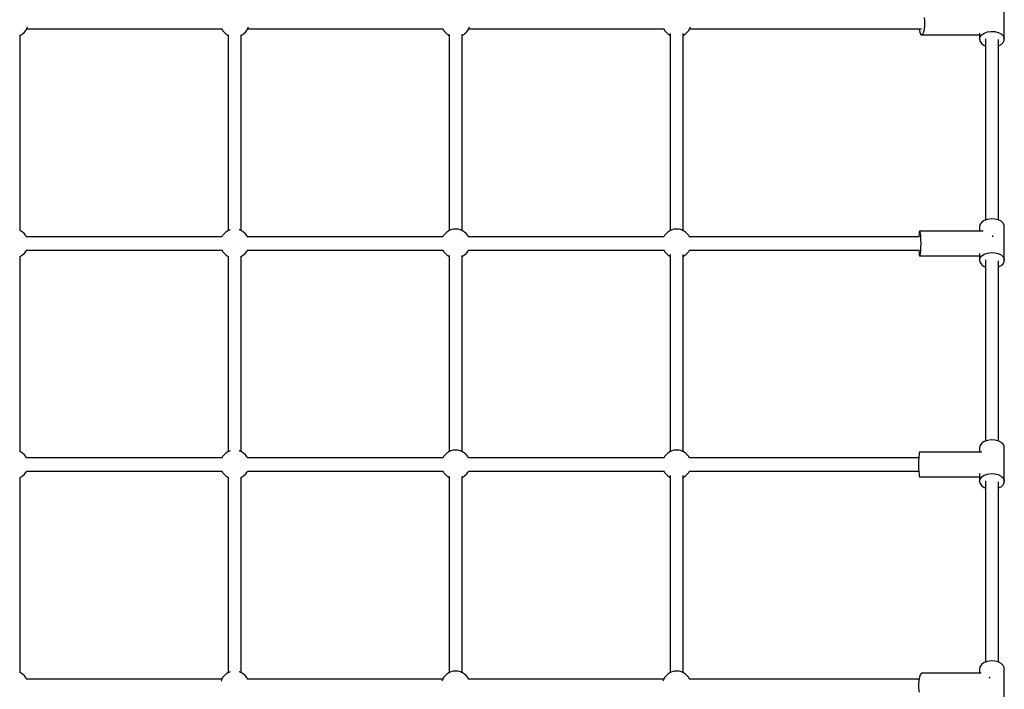
# Model space of a CAD drawing. Units: millimetres. Extents: x 43837 to 71120, y 10371 to 37214.
# Drawn here: x 57958 to 59315, y 20591 to 21513 of the extents above; entities that cross this region are included whole.
import ezdxf

# ---------------------------------------------------------------- set-up
doc = ezdxf.new("R2010")
doc.units = ezdxf.units.MM
doc.layers.add('PV-56E14', color=7, linetype='Continuous')

msp = doc.modelspace()

# ---------------------------------------------------------------- linework, layer by layer
at = {"layer": 'PV-56E14'}
for p, q in [((59314.73, 21485.87), (59314.73, 21532.24)), ((57968.21, 21501.05), (57968.86, 21502.95)), ((58272.65, 21501.05), (58273.3, 21502.95)), ((58577.09, 21501.05), (58577.75, 21502.95)), ((58881.54, 21501.05), (58882.19, 21502.95)), ((59204.71, 21504.88), (59204.17, 21499.76)), ((59204.49, 21515.88), (59204.82, 21510.46)), ((59204.82, 21510.46), (59204.71, 21504.88)), ((57958.91, 21491.29), (57959.44, 21491.53)), ((57958.95, 21222.35), (57958.95, 21491.31)), ((57959.44, 21491.53), (57962.19, 21493.33)), ((57962.19, 21493.33), (57964.62, 21495.56)), ((57964.62, 21495.56), (57966.64, 21498.15)), ((57966.64, 21498.15), (57968.21, 21501.05)), ((57967.67, 21500.06), (58237.18, 21500.06)), ((58236.68, 21500.06), (58237.71, 21498.15)), ((58237.71, 21498.15), (58239.73, 21495.56)), ((58239.73, 21495.56), (58242.15, 21493.33)), ((58242.15, 21493.33), (58244.91, 21491.53)), ((58244.91, 21491.53), (58245.4, 21491.31)), ((58245.4, 21491.8), (58245.4, 21222.35)), ((58263.4, 21222.35), (58263.4, 21491.8)), ((58263.4, 21491.31), (58263.88, 21491.53)), ((58263.88, 21491.53), (58266.64, 21493.33)), ((58266.64, 21493.33), (58269.06, 21495.56)), ((58269.06, 21495.56), (58271.08, 21498.15)), ((58271.08, 21498.15), (58272.65, 21501.05)), ((58272.11, 21500.06), (58541.63, 21500.06)), ((58541.13, 21500.06), (58542.15, 21498.15)), ((58542.15, 21498.15), (58544.18, 21495.56)), ((58544.18, 21495.56), (58546.6, 21493.33)), ((58546.6, 21493.33), (58549.35, 21491.53)), ((58549.35, 21491.53), (58549.84, 21491.31)), ((58549.84, 21492.64), (58549.84, 21222.35)), ((58567.84, 21222.35), (58567.84, 21492.64)), ((58567.84, 21491.31), (58568.33, 21491.53)), ((58568.33, 21491.53), (58571.08, 21493.33)), ((58571.08, 21493.33), (58573.51, 21495.56)), ((58573.51, 21495.56), (58575.53, 21498.15)), ((58575.53, 21498.15), (58577.09, 21501.05)), ((58576.56, 21500.06), (58846.07, 21500.06)), ((58845.57, 21500.06), (58846.6, 21498.15)), ((58846.6, 21498.15), (58848.62, 21495.56)), ((58848.62, 21495.56), (58851.04, 21493.33)), ((58851.04, 21493.33), (58853.8, 21491.53)), ((58853.8, 21491.53), (58854.29, 21491.31)), ((58854.29, 21493.72), (58854.29, 21222.35)), ((58872.29, 21222.35), (58872.29, 21493.72)), ((58872.29, 21491.31), (58872.77, 21491.53)), ((58872.77, 21491.53), (58875.53, 21493.33)), ((58875.53, 21493.33), (58877.95, 21495.56)), ((58877.95, 21495.56), (58879.97, 21498.15)), ((58879.97, 21498.15), (58881.54, 21501.05)), ((58881, 21500.06), (59200.72, 21500.06)), ((59197.23, 21500.06), (59197.26, 21499.76)), ((59197.26, 21499.76), (59198.18, 21495.64)), ((59198.18, 21495.64), (59199.38, 21492.98)), ((59199.38, 21492.98), (59200.72, 21492.06)), ((59202.05, 21492.98), (59200.72, 21492.06)), ((59200.72, 21492.06), (59280.73, 21492.06)), ((59203.25, 21495.64), (59202.05, 21492.98)), ((59204.17, 21499.76), (59203.25, 21495.64)), ((59280.73, 21494.17), (59280.73, 21485.87)), ((59280.73, 21485.87), (59281.49, 21489.05)), ((59281.49, 21489.05), (59283.68, 21491.95)), ((59283.68, 21491.95), (59287.13, 21494.31)), ((59287.13, 21494.31), (59291.52, 21495.91)), ((59291.52, 21495.91), (59296.46, 21496.63)), ((59296.46, 21496.63), (59301.51, 21496.39)), ((59301.51, 21496.39), (59306.23, 21495.21)), ((59306.23, 21495.21), (59310.19, 21493.21)), ((59310.19, 21493.21), (59313.05, 21490.55)), ((59313.05, 21490.55), (59314.54, 21487.48)), ((59280.73, 21485.87), (59281.49, 21482.69)), ((59281.49, 21482.69), (59283.68, 21479.79)), ((59283.68, 21479.79), (59287.13, 21477.44)), ((59287.13, 21477.44), (59288.77, 21476.84)), ((59288.77, 21486.4), (59288.77, 21236.83)), ((59306.69, 21236.91), (59306.69, 21485.34)), ((59306.69, 21476.76), (59310.19, 21478.53)), ((59310.19, 21478.53), (59313.05, 21481.19)), ((59313.05, 21481.19), (59314.54, 21484.26)), ((59314.54, 21487.48), (59314.73, 21485.87)), ((59314.54, 21484.26), (59314.73, 21485.87)), ((59283.68, 21233.87), (59281.49, 21230.98)), ((59287.13, 21236.23), (59283.68, 21233.87)), ((59291.52, 21237.84), (59287.13, 21236.23)), ((59296.46, 21238.55), (59291.52, 21237.84)), ((59301.51, 21238.31), (59296.46, 21238.55)), ((59306.23, 21237.14), (59301.51, 21238.31)), ((59310.19, 21235.13), (59306.23, 21237.14)), ((59313.05, 21232.48), (59310.19, 21235.13)), ((59314.54, 21229.4), (59313.05, 21232.48)), ((57959.44, 21222.14), (57958.11, 21222.72)), ((57962.19, 21220.34), (57959.44, 21222.14)), ((57964.62, 21218.11), (57962.19, 21220.34)), ((57966.64, 21215.51), (57964.62, 21218.11)), ((58239.73, 21218.11), (58237.71, 21215.51)), ((58242.15, 21220.34), (58239.73, 21218.11)), ((58244.91, 21222.14), (58242.15, 21220.34)), ((58247.92, 21223.46), (58244.91, 21222.14)), ((58248.3, 21223.56), (58247.92, 21223.46)), ((58260.87, 21223.46), (58260.49, 21223.56)), ((58263.88, 21222.14), (58260.87, 21223.46)), ((58266.64, 21220.34), (58263.88, 21222.14)), ((58269.06, 21218.11), (58266.64, 21220.34)), ((58271.08, 21215.51), (58269.06, 21218.11)), ((58544.18, 21218.11), (58542.15, 21215.51)), ((58546.6, 21220.34), (58544.18, 21218.11)), ((58549.35, 21222.14), (58546.6, 21220.34)), ((58552.37, 21223.46), (58549.35, 21222.14)), ((58555.56, 21224.27), (58552.37, 21223.46)), ((58558.84, 21224.54), (58555.56, 21224.27)), ((58562.12, 21224.27), (58558.84, 21224.54)), ((58565.31, 21223.46), (58562.12, 21224.27)), ((58568.33, 21222.14), (58565.31, 21223.46)), ((58571.08, 21220.34), (58568.33, 21222.14)), ((58573.51, 21218.11), (58571.08, 21220.34)), ((58575.53, 21215.51), (58573.51, 21218.11)), ((58848.62, 21218.11), (58846.6, 21215.51)), ((58851.04, 21220.34), (58848.62, 21218.11)), ((58853.8, 21222.14), (58851.04, 21220.34)), ((58856.81, 21223.46), (58853.8, 21222.14)), ((58860, 21224.27), (58856.81, 21223.46)), ((58863.29, 21224.54), (58860, 21224.27)), ((58866.57, 21224.27), (58863.29, 21224.54)), ((58869.76, 21223.46), (58866.57, 21224.27)), ((58872.77, 21222.14), (58869.76, 21223.46)), ((58875.53, 21220.34), (58872.77, 21222.14)), ((58877.95, 21218.11), (58875.53, 21220.34)), ((58879.97, 21215.51), (58877.95, 21218.11)), ((59197.25, 21218.36), (59196.93, 21214.6)), ((59197.64, 21220.78), (59197.25, 21218.36)), ((59198.08, 21221.61), (59197.64, 21220.78)), ((59198.08, 21221.61), (59198.51, 21220.78)), ((59285.54, 21221.61), (59198.08, 21221.61)), ((59198.51, 21220.78), (59198.91, 21218.36)), ((59198.91, 21218.36), (59199.22, 21214.6)), ((59281.49, 21230.98), (59280.73, 21227.8)), ((59280.73, 21227.8), (59280.73, 21221.61)), ((59314.73, 21227.8), (59314.54, 21229.4)), ((59314.73, 21181.43), (59314.73, 21227.8)), ((57968.12, 21212.77), (57966.64, 21215.51)), ((58236.68, 21213.61), (57967.67, 21213.61)), ((58237.71, 21215.51), (58236.66, 21213.56)), ((58272.57, 21212.77), (58271.08, 21215.51)), ((58541.13, 21213.61), (58272.11, 21213.61)), ((58542.15, 21215.51), (58541.1, 21213.56)), ((58577.01, 21212.77), (58575.53, 21215.51)), ((58845.57, 21213.61), (58576.56, 21213.61)), ((58846.6, 21215.51), (58845.55, 21213.56)), ((58881.46, 21212.77), (58879.97, 21215.51)), ((59198.08, 21213.61), (58881, 21213.61)), ((59196.93, 21214.6), (59196.89, 21213.61)), ((59199.22, 21214.6), (59199.42, 21209.86)), ((59199.42, 21209.86), (59199.49, 21204.61)), ((59199.49, 21204.61), (59199.42, 21199.36)), ((59298.87, 21214.6), (59298.78, 21215.74)), ((59298.9, 21213.93), (59298.87, 21214.6)), ((57962.19, 21188.88), (57964.62, 21191.11)), ((57964.62, 21191.11), (57966.64, 21193.71)), ((57966.64, 21193.71), (57968.12, 21196.46)), ((57967.67, 21195.61), (58236.68, 21195.61)), ((58236.66, 21195.66), (58237.71, 21193.71)), ((58237.71, 21193.71), (58239.73, 21191.11)), ((58239.73, 21191.11), (58242.15, 21188.88)), ((58266.64, 21188.88), (58269.06, 21191.11)), ((58269.06, 21191.11), (58271.08, 21193.71)), ((58271.08, 21193.71), (58272.57, 21196.46)), ((58272.11, 21195.61), (58541.13, 21195.61)), ((58541.1, 21195.66), (58542.15, 21193.71)), ((58542.15, 21193.71), (58544.18, 21191.11)), ((58544.18, 21191.11), (58546.6, 21188.88)), ((58571.08, 21188.88), (58573.51, 21191.11)), ((58573.51, 21191.11), (58575.53, 21193.71)), ((58575.53, 21193.71), (58577.01, 21196.46)), ((58576.56, 21195.61), (58845.57, 21195.61)), ((58845.55, 21195.66), (58846.6, 21193.71)), ((58846.6, 21193.71), (58848.62, 21191.11)), ((58848.62, 21191.11), (58851.04, 21188.88)), ((58875.53, 21188.88), (58877.95, 21191.11)), ((58877.95, 21191.11), (58879.97, 21193.71)), ((58879.97, 21193.71), (58881.46, 21196.46)), ((58881, 21195.61), (59198.08, 21195.61)), ((59196.89, 21195.61), (59196.93, 21194.62)), ((59196.93, 21194.62), (59197.25, 21190.86)), ((59197.25, 21190.86), (59197.64, 21188.44)), ((59198.91, 21190.86), (59198.51, 21188.44)), ((59199.22, 21194.62), (59198.91, 21190.86)), ((59199.42, 21199.36), (59199.22, 21194.62)), ((59280.73, 21190.8), (59280.73, 21181.43)), ((59287.13, 21189.86), (59291.52, 21191.47)), ((59291.52, 21191.47), (59296.46, 21192.18)), ((59296.46, 21192.18), (59301.51, 21191.94)), ((59301.51, 21191.94), (59306.23, 21190.77)), ((59306.23, 21190.77), (59310.19, 21188.76)), ((57958.91, 21186.85), (57959.44, 21187.08)), ((57958.95, 20917.91), (57958.95, 21186.87)), ((57959.44, 21187.08), (57962.19, 21188.88)), ((58242.15, 21188.88), (58244.91, 21187.08)), ((58244.91, 21187.08), (58245.4, 21186.87)), ((58245.4, 21187.35), (58245.4, 20917.91)), ((58263.4, 20917.91), (58263.4, 21187.35)), ((58263.4, 21186.87), (58263.88, 21187.08)), ((58263.88, 21187.08), (58266.64, 21188.88)), ((58546.6, 21188.88), (58549.35, 21187.08)), ((58549.35, 21187.08), (58549.84, 21186.87)), ((58549.84, 21188.2), (58549.84, 20917.91)), ((58567.84, 20917.91), (58567.84, 21188.2)), ((58567.84, 21186.87), (58568.33, 21187.08)), ((58568.33, 21187.08), (58571.08, 21188.88)), ((58851.04, 21188.88), (58853.8, 21187.08)), ((58853.8, 21187.08), (58854.29, 21186.87)), ((58854.29, 21189.28), (58854.29, 20917.91)), ((58872.29, 20917.91), (58872.29, 21189.28)), ((58872.29, 21186.87), (58872.77, 21187.08)), ((58872.77, 21187.08), (58875.53, 21188.88)), ((59197.64, 21188.44), (59198.08, 21187.61)), ((59198.51, 21188.44), (59198.08, 21187.61)), ((59198.08, 21187.61), (59280.73, 21187.61)), ((59280.73, 21181.43), (59281.49, 21184.61)), ((59280.73, 21181.43), (59281.49, 21178.25)), ((59281.49, 21184.61), (59283.68, 21187.5)), ((59281.49, 21178.25), (59283.68, 21175.35)), ((59283.68, 21187.5), (59287.13, 21189.86)), ((59288.77, 21181.96), (59288.77, 20932.39)), ((59306.69, 20932.46), (59306.69, 21180.89)), ((59310.19, 21188.76), (59313.05, 21186.11)), ((59313.05, 21186.11), (59314.54, 21183.03)), ((59313.05, 21176.75), (59314.54, 21179.82)), ((59314.54, 21183.03), (59314.73, 21181.43)), ((59314.54, 21179.82), (59314.73, 21181.43)), ((59283.68, 21175.35), (59287.13, 21172.99)), ((59287.13, 21172.99), (59288.77, 21172.39)), ((59306.69, 21172.32), (59310.19, 21174.09)), ((59310.19, 21174.09), (59313.05, 21176.75)), ((59291.52, 20933.39), (59287.13, 20931.79)), ((59296.46, 20934.11), (59291.52, 20933.39)), ((59301.51, 20933.87), (59296.46, 20934.11)), ((59306.23, 20932.69), (59301.51, 20933.87)), ((59310.19, 20930.69), (59306.23, 20932.69)), ((58248.3, 20919.11), (58247.92, 20919.02)), ((58260.87, 20919.02), (58260.49, 20919.11)), ((58555.56, 20919.83), (58552.37, 20919.02)), ((58558.84, 20920.1), (58555.56, 20919.83)), ((58562.12, 20919.83), (58558.84, 20920.1)), ((58565.31, 20919.02), (58562.12, 20919.83)), ((58860, 20919.83), (58856.81, 20919.02)), ((58863.29, 20920.1), (58860, 20919.83)), ((58866.57, 20919.83), (58863.29, 20920.1)), ((58869.76, 20919.02), (58866.57, 20919.83)), ((59281.49, 20926.53), (59280.73, 20923.35)), ((59280.73, 20923.35), (59280.73, 20917.17)), ((59283.68, 20929.43), (59281.49, 20926.53)), ((59287.13, 20931.79), (59283.68, 20929.43)), ((59313.05, 20928.03), (59310.19, 20930.69)), ((59314.54, 20924.96), (59313.05, 20928.03)), ((59314.73, 20923.35), (59314.54, 20924.96)), ((59314.73, 20876.98), (59314.73, 20923.35)), ((57959.44, 20917.7), (57958.11, 20918.28)), ((57962.19, 20915.9), (57959.44, 20917.7)), ((57964.62, 20913.67), (57962.19, 20915.9)), ((57966.64, 20911.07), (57964.62, 20913.67)), ((57967.69, 20909.12), (57966.64, 20911.07)), ((58236.68, 20909.17), (57967.67, 20909.17)), ((58237.71, 20911.07), (58236.22, 20908.32)), ((58239.73, 20913.67), (58237.71, 20911.07)), ((58242.15, 20915.9), (58239.73, 20913.67)), ((58244.91, 20917.7), (58242.15, 20915.9)), ((58247.92, 20919.02), (58244.91, 20917.7)), ((58263.88, 20917.7), (58260.87, 20919.02)), ((58266.64, 20915.9), (58263.88, 20917.7)), ((58269.06, 20913.67), (58266.64, 20915.9)), ((58271.08, 20911.07), (58269.06, 20913.67)), ((58272.14, 20909.12), (58271.08, 20911.07)), ((58541.13, 20909.17), (58272.11, 20909.17)), ((58542.15, 20911.07), (58540.67, 20908.32)), ((58544.18, 20913.67), (58542.15, 20911.07)), ((58546.6, 20915.9), (58544.18, 20913.67)), ((58549.35, 20917.7), (58546.6, 20915.9)), ((58552.37, 20919.02), (58549.35, 20917.7)), ((58568.33, 20917.7), (58565.31, 20919.02)), ((58571.08, 20915.9), (58568.33, 20917.7)), ((58573.51, 20913.67), (58571.08, 20915.9)), ((58575.53, 20911.07), (58573.51, 20913.67)), ((58576.58, 20909.12), (58575.53, 20911.07)), ((58845.57, 20909.17), (58576.56, 20909.17)), ((58846.6, 20911.07), (58845.11, 20908.32)), ((58848.62, 20913.67), (58846.6, 20911.07)), ((58851.04, 20915.9), (58848.62, 20913.67)), ((58853.8, 20917.7), (58851.04, 20915.9)), ((58856.81, 20919.02), (58853.8, 20917.7)), ((58872.77, 20917.7), (58869.76, 20919.02)), ((58875.53, 20915.9), (58872.77, 20917.7)), ((58877.95, 20913.67), (58875.53, 20915.9)), ((58879.97, 20911.07), (58877.95, 20913.67)), ((58881.03, 20909.12), (58879.97, 20911.07)), ((59196.89, 20909.17), (58881, 20909.17)), ((59196.93, 20910.16), (59196.73, 20905.42)), ((59197.25, 20913.92), (59196.93, 20910.16)), ((59197.64, 20916.33), (59197.25, 20913.92)), ((59198.08, 20917.17), (59197.64, 20916.33)), ((59283.99, 20917.17), (59198.08, 20917.17)), ((58236.22, 20892.01), (58237.71, 20889.26)), ((58540.67, 20892.01), (58542.15, 20889.26)), ((58845.11, 20892.01), (58846.6, 20889.26)), ((59196.73, 20905.42), (59196.66, 20900.17)), ((59196.66, 20900.17), (59196.73, 20894.91)), ((59196.73, 20894.91), (59196.93, 20890.17)), ((57958.91, 20882.4), (57959.44, 20882.64)), ((57958.95, 20613.46), (57958.95, 20882.42)), ((57959.44, 20882.64), (57962.19, 20884.44)), ((57962.19, 20884.44), (57964.62, 20886.67)), ((57964.62, 20886.67), (57966.64, 20889.26)), ((57966.64, 20889.26), (57967.69, 20891.21)), ((57967.67, 20891.17), (58236.68, 20891.17)), ((58237.71, 20889.26), (58239.73, 20886.67)), ((58239.73, 20886.67), (58242.15, 20884.44)), ((58242.15, 20884.44), (58244.91, 20882.64)), ((58244.91, 20882.64), (58245.4, 20882.42)), ((58245.4, 20882.91), (58245.4, 20613.46)), ((58263.4, 20613.46), (58263.4, 20882.91)), ((58263.4, 20882.42), (58263.88, 20882.64)), ((58263.88, 20882.64), (58266.64, 20884.44)), ((58266.64, 20884.44), (58269.06, 20886.67)), ((58269.06, 20886.67), (58271.08, 20889.26)), ((58271.08, 20889.26), (58272.14, 20891.21)), ((58272.11, 20891.17), (58541.13, 20891.17)), ((58542.15, 20889.26), (58544.18, 20886.67)), ((58544.18, 20886.67), (58546.6, 20884.44)), ((58546.6, 20884.44), (58549.35, 20882.64)), ((58549.35, 20882.64), (58549.84, 20882.42)), ((58549.84, 20883.75), (58549.84, 20613.46)), ((58567.84, 20613.46), (58567.84, 20883.75)), ((58567.84, 20882.42), (58568.33, 20882.64)), ((58568.33, 20882.64), (58571.08, 20884.44)), ((58571.08, 20884.44), (58573.51, 20886.67)), ((58573.51, 20886.67), (58575.53, 20889.26)), ((58575.53, 20889.26), (58576.58, 20891.21)), ((58576.56, 20891.17), (58845.57, 20891.17)), ((58846.6, 20889.26), (58848.62, 20886.67)), ((58848.62, 20886.67), (58851.04, 20884.44)), ((58851.04, 20884.44), (58853.8, 20882.64)), ((58853.8, 20882.64), (58854.29, 20882.42)), ((58854.29, 20884.83), (58854.29, 20613.46)), ((58872.29, 20613.46), (58872.29, 20884.83)), ((58872.29, 20882.42), (58872.77, 20882.64)), ((58872.77, 20882.64), (58875.53, 20884.44)), ((58875.53, 20884.44), (58877.95, 20886.67)), ((58877.95, 20886.67), (58879.97, 20889.26)), ((58879.97, 20889.26), (58881.03, 20891.21)), ((58881, 20891.17), (59196.89, 20891.17)), ((59196.93, 20890.17), (59197.25, 20886.41)), ((59197.25, 20886.41), (59197.64, 20884)), ((59197.64, 20884), (59198.08, 20883.17)), ((59198.08, 20883.17), (59280.73, 20883.17)), ((59280.73, 20887.88), (59280.73, 20876.98)), ((59280.73, 20876.98), (59281.49, 20880.16)), ((59281.49, 20880.16), (59283.68, 20883.06)), ((59283.68, 20883.06), (59287.13, 20885.42)), ((59287.13, 20885.42), (59291.52, 20887.02)), ((59291.52, 20887.02), (59296.46, 20887.74)), ((59296.46, 20887.74), (59301.51, 20887.5)), ((59301.51, 20887.5), (59306.23, 20886.32)), ((59306.23, 20886.32), (59310.19, 20884.32)), ((59310.19, 20884.32), (59313.05, 20881.66)), ((59313.05, 20881.66), (59314.54, 20878.59)), ((59314.54, 20878.59), (59314.73, 20876.98)), ((59280.73, 20876.98), (59281.49, 20873.8)), ((59281.49, 20873.8), (59283.68, 20870.9)), ((59283.68, 20870.9), (59287.13, 20868.55)), ((59287.13, 20868.55), (59288.77, 20867.95)), ((59288.77, 20877.51), (59288.77, 20627.94)), ((59306.69, 20628.02), (59306.69, 20876.45)), ((59306.69, 20867.87), (59310.19, 20869.64)), ((59310.19, 20869.64), (59313.05, 20872.3)), ((59313.05, 20872.3), (59314.54, 20875.37)), ((59314.54, 20875.37), (59314.73, 20876.98)), ((59281.49, 20622.09), (59280.73, 20618.91)), ((59283.68, 20624.98), (59281.49, 20622.09)), ((59287.13, 20627.34), (59283.68, 20624.98)), ((59291.52, 20628.95), (59287.13, 20627.34)), ((59296.46, 20629.67), (59291.52, 20628.95)), ((59301.51, 20629.42), (59296.46, 20629.67)), ((59306.23, 20628.25), (59301.51, 20629.42)), ((59310.19, 20626.24), (59306.23, 20628.25)), ((59313.05, 20623.59), (59310.19, 20626.24)), ((59314.54, 20620.51), (59313.05, 20623.59)), ((57959.44, 20613.25), (57958.11, 20613.83)), ((57962.19, 20611.45), (57959.44, 20613.25)), ((57964.62, 20609.22), (57962.19, 20611.45)), ((57966.64, 20606.62), (57964.62, 20609.22)), ((58239.73, 20609.22), (58237.71, 20606.62)), ((58242.15, 20611.45), (58239.73, 20609.22)), ((58244.91, 20613.25), (58242.15, 20611.45)), ((58247.92, 20614.57), (58244.91, 20613.25)), ((58248.3, 20614.67), (58247.92, 20614.57)), ((58260.87, 20614.57), (58260.49, 20614.67)), ((58263.88, 20613.25), (58260.87, 20614.57)), ((58266.64, 20611.45), (58263.88, 20613.25)), ((58269.06, 20609.22), (58266.64, 20611.45)), ((58271.08, 20606.62), (58269.06, 20609.22)), ((58544.18, 20609.22), (58542.15, 20606.62)), ((58546.6, 20611.45), (58544.18, 20609.22)), ((58549.35, 20613.25), (58546.6, 20611.45)), ((58552.37, 20614.57), (58549.35, 20613.25)), ((58555.56, 20615.38), (58552.37, 20614.57)), ((58558.84, 20615.65), (58555.56, 20615.38)), ((58562.12, 20615.38), (58558.84, 20615.65)), ((58565.31, 20614.57), (58562.12, 20615.38)), ((58568.33, 20613.25), (58565.31, 20614.57)), ((58571.08, 20611.45), (58568.33, 20613.25)), ((58573.51, 20609.22), (58571.08, 20611.45)), ((58575.53, 20606.62), (58573.51, 20609.22)), ((58848.62, 20609.22), (58846.6, 20606.62)), ((58851.04, 20611.45), (58848.62, 20609.22)), ((58853.8, 20613.25), (58851.04, 20611.45)), ((58856.81, 20614.57), (58853.8, 20613.25)), ((58860, 20615.38), (58856.81, 20614.57)), ((58863.29, 20615.65), (58860, 20615.38)), ((58866.57, 20615.38), (58863.29, 20615.65)), ((58869.76, 20614.57), (58866.57, 20615.38)), ((58872.77, 20613.25), (58869.76, 20614.57)), ((58875.53, 20611.45), (58872.77, 20613.25)), ((58877.95, 20609.22), (58875.53, 20611.45)), ((58879.97, 20606.62), (58877.95, 20609.22)), ((59197.68, 20607.24), (59196.94, 20602.55)), ((59198.75, 20610.67), (59197.68, 20607.24)), ((59200.04, 20612.49), (59198.75, 20610.67)), ((59200.72, 20612.72), (59200.04, 20612.49)), ((59282.89, 20612.72), (59200.72, 20612.72)), ((59280.73, 20618.91), (59280.73, 20612.72)), ((59294.5, 20606), (59294.7, 20607.24)), ((59294.7, 20607.24), (59294.8, 20607.57)), ((59314.73, 20618.91), (59314.54, 20620.51)), ((59314.73, 20572.54), (59314.73, 20618.91)), ((57967.67, 20604.72), (57966.64, 20606.62)), ((58236.68, 20604.72), (57967.17, 20604.72)), ((58236.14, 20603.73), (58235.49, 20601.83)), ((58237.71, 20606.62), (58236.14, 20603.73)), ((58272.11, 20604.72), (58271.08, 20606.62)), ((58541.13, 20604.72), (58271.61, 20604.72)), ((58540.59, 20603.73), (58539.94, 20601.83)), ((58542.15, 20606.62), (58540.59, 20603.73)), ((58576.56, 20604.72), (58575.53, 20606.62)), ((58845.57, 20604.72), (58576.05, 20604.72)), ((58845.03, 20603.73), (58844.38, 20601.83)), ((58846.6, 20606.62), (58845.03, 20603.73)), ((58881, 20604.72), (58879.97, 20606.62)), ((59197.28, 20604.72), (58880.5, 20604.72)), ((59196.94, 20602.55), (59196.61, 20597.13)), ((59196.61, 20597.13), (59196.72, 20591.55)), ((59196.72, 20591.55), (59197.26, 20586.42))]:
    msp.add_line(p, q, dxfattribs=at)

doc.saveas('drawing.dxf')
